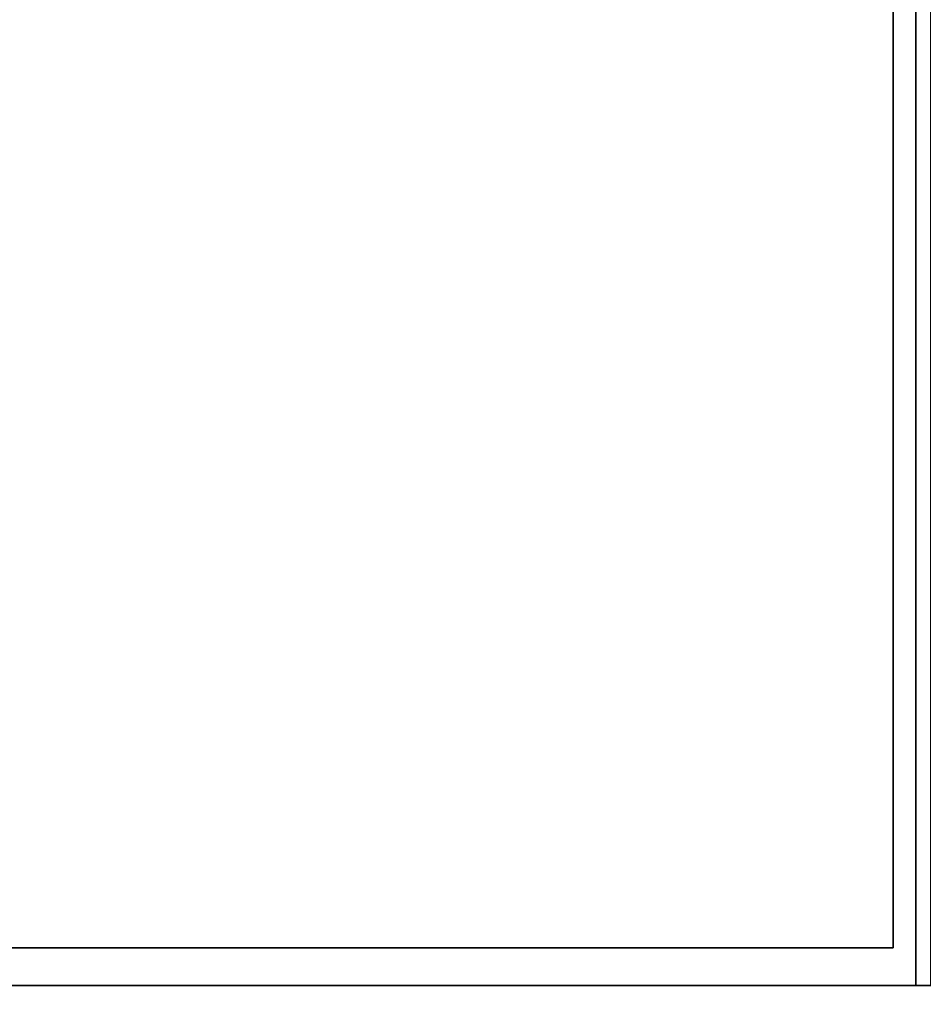
# Model space of a CAD drawing. Extents: x -87 to 87, y -21 to 21.
# Drawn here: x -15 to -9, y -13 to -7 of the extents above; entities that cross this region are included whole.
import ezdxf

# ---------------------------------------------------------------- set-up
doc = ezdxf.new("R2010")
doc.units = 0
doc.layers.add('3D-FLAT', color=7, linetype='CONTINUOUS')
doc.layers.add('3D-NON', color=43, linetype='CONTINUOUS')

msp = doc.modelspace()

# ---------------------------------------------------------------- linework, layer by layer
at = {"layer": '3D-FLAT'}
for points in [[(74.95, 16.05, 25), (-21.05, 16.05, 25), (-21.05, -16.7, 25), (74.95, -16.7, 25)], [(74.95, 16.05, 27), (-21.05, 16.05, 27), (-21.05, -16.7, 27), (74.95, -16.7, 27)], [(74.85, 16.05, 24.9), (-20.95, 16.05, 24.9), (-20.95, -14.7, 24.9), (74.85, -14.7, 24.9)], [(74.85, 16.05, 3), (-20.95, 16.05, 3), (-20.95, -14.7, 3), (74.85, -14.7, 3)], [(-9.05, 14.05, 35), (-21.05, 14.05, 35), (-21.05, -12.95, 35), (-9.05, -12.95, 35)], [(-9.3, 13.8, 36), (-20.8, 13.8, 36), (-20.8, -12.7, 36), (-9.3, -12.7, 36)], [(-9.3, 13.8, 35), (-20.8, 13.8, 35), (-20.8, -12.7, 35), (-9.3, -12.7, 35)], [(86.85, -12.95, 36), (-20.95, -12.95, 36), (-20.95, -19.35, 36), (86.85, -19.35, 36)]]:
    msp.add_3dface(points, dxfattribs=at)
at = {"layer": '3D-NON'}
for points in [[(-9.15, 15.95, 27), (-9.15, 15.95, 35), (-9.15, -12.95, 35), (-9.15, -12.95, 27)], [(-9.3, 13.8, 35), (-9.3, -12.7, 35), (-9.3, -12.7, 36), (-9.3, 13.8, 36)], [(-9.3, -12.7, 35), (-20.8, -12.7, 35), (-20.8, -12.7, 36), (-9.3, -12.7, 36)], [(-9.15, -12.95, 27), (-9.15, -12.95, 35), (-20.95, -12.95, 35), (-20.95, -12.95, 27)], [(86.85, -12.95, 35), (-20.95, -12.95, 35), (-20.95, -12.95, 36), (86.85, -12.95, 36)]]:
    msp.add_3dface(points, dxfattribs=at)

doc.saveas('drawing.dxf')
